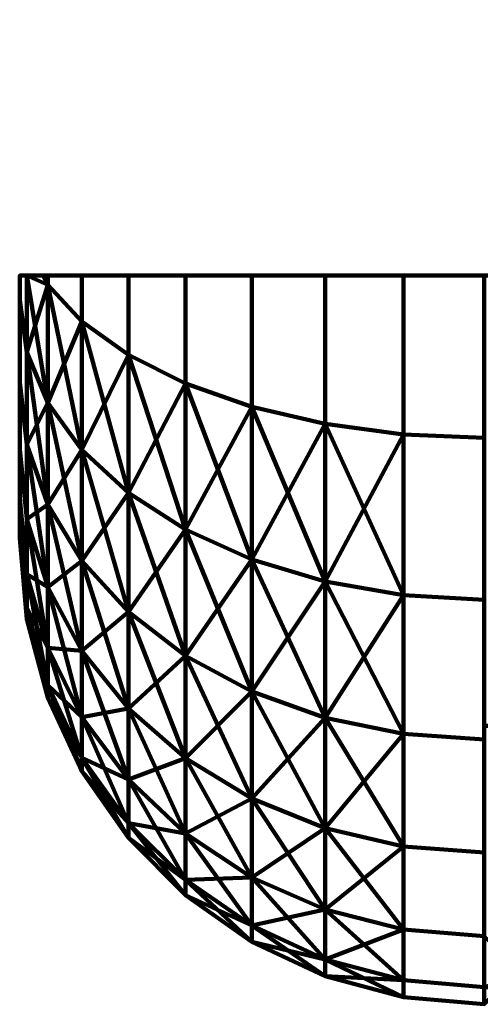
# Model space of a CAD drawing. Units: millimetres. Extents: x -383 to 384, y -25 to 742.
# Drawn here: x -383 to -373, y 50 to 72 of the extents above; entities that cross this region are included whole.
import ezdxf

# ---------------------------------------------------------------- set-up
doc = ezdxf.new("R2010")
doc.units = ezdxf.units.MM
doc.layers.add('Vertikal', color=4, linetype='Continuous', lineweight=35)

msp = doc.modelspace()

# ---------------------------------------------------------------- meshes
at = {"layer": 'Vertikal', "color": 16, "lineweight": 80}
mesh = msp.add_polyface(dxfattribs=at)
corners = [(-382.468, 83.395, 300.003), (-382.468, 83.592, 299.911), (-382.573, 83.395, 299.569), (-383.071, 83.395, 295.874), (-383.071, 83.395, 273.126), (-363.213, 83.395, 278.372), (-364.199, 83.395, 279.358), (-364.999, 83.395, 280.5), (-365.588, 83.395, 281.764), (-365.949, 83.395, 283.111), (-366.071, 83.395, 284.5), (-365.949, 83.395, 285.889), (-365.588, 83.395, 287.236), (-364.999, 83.395, 288.5), (-364.199, 83.395, 289.642), (-363.213, 83.395, 290.628), (-362.071, 83.395, 291.428), (-360.807, 83.395, 292.018), (-382.919, 83.395, 271.006), (-356.682, 83.395, 276.622), (-360.807, 83.395, 276.982), (-362.071, 83.395, 277.572), (-382.573, 83.395, 269.431), (-382.468, 83.395, 268.997), (-355.335, 83.395, 276.982), (-381.731, 83.395, 267.254), (-380.731, 83.395, 265.678), (-379.499, 83.395, 264.318), (-354.071, 83.395, 277.572), (-378.071, 83.395, 263.215), (-376.491, 83.395, 262.402), (-374.807, 83.395, 261.905), (-383.071, 65.995, 273.126), (-362.071, 65.995, 277.572), (-360.807, 65.995, 276.982), (-383.071, 65.995, 295.874), (-360.807, 65.995, 292.018), (-362.071, 65.995, 291.428), (-363.213, 65.995, 290.628), (-364.199, 65.995, 289.642), (-364.999, 65.995, 288.5), (-364.999, 65.995, 280.5), (-364.199, 65.995, 279.358), (-363.213, 65.995, 278.372), (-382.468, 83.592, 269.089), (-381.731, 84.385, 267.716), (-381.731, 83.395, 301.746), (-381.731, 84.385, 301.284)]
mesh.append_faces([[corners[k] for k in face] for face in [(0, 1, 2), (23, 44, 45, 25), (22, 44, 23), (0, 46, 47, 1)]], dxfattribs={"color": 16})
mesh.append_faces([[corners[k] for k in face] for face in [(18, 44, 22)]], dxfattribs={"vtx0": -1, "color": 16})
mesh.append_faces([[corners[k] for k in face] for face in [(22, 19, 18)]], dxfattribs={"vtx0": -1, "vtx1": -1, "color": 16})
mesh.append_faces([[corners[k] for k in face] for face in [(3, 5, 6), (3, 6, 7), (3, 7, 8), (3, 8, 9), (3, 9, 10), (3, 10, 11), (3, 11, 12), (3, 12, 13), (3, 13, 14), (3, 14, 15), (3, 15, 16), (3, 16, 17), (4, 20, 21), (4, 21, 5), (24, 23, 25), (24, 25, 26), (24, 26, 27), (28, 27, 29), (28, 29, 30), (28, 30, 31), (32, 33, 34), (35, 36, 37), (35, 38, 39), (35, 39, 40), (35, 41, 42), (35, 42, 43)]], dxfattribs={"vtx0": -1, "vtx2": -1, "color": 16})
mesh.append_faces([[corners[k] for k in face] for face in [(3, 4, 5), (4, 18, 19), (22, 23, 24)]], dxfattribs={"vtx1": -1, "vtx2": -1, "color": 16})
mesh = msp.add_polyface(dxfattribs=at)
corners = [(-382.468, 83.395, -268.997), (-382.468, 83.592, -269.089), (-382.573, 83.395, -269.431), (-383.071, 83.395, -273.126), (-383.071, 83.395, -295.874), (-363.213, 83.395, -290.628), (-364.199, 83.395, -289.642), (-364.999, 83.395, -288.5), (-365.588, 83.395, -287.236), (-365.949, 83.395, -285.889), (-366.071, 83.395, -284.5), (-365.949, 83.395, -283.111), (-365.588, 83.395, -281.764), (-364.999, 83.395, -280.5), (-364.199, 83.395, -279.358), (-363.213, 83.395, -278.372), (-362.071, 83.395, -277.572), (-360.807, 83.395, -276.982), (-382.919, 83.395, -297.994), (-356.682, 83.395, -292.378), (-360.807, 83.395, -292.018), (-362.071, 83.395, -291.428), (-382.573, 83.395, -299.569), (-382.468, 83.395, -300.003), (-355.335, 83.395, -292.018), (-381.731, 83.395, -301.746), (-380.731, 83.395, -303.322), (-379.499, 83.395, -304.682), (-354.071, 83.395, -291.428), (-378.071, 83.395, -305.785), (-376.491, 83.395, -306.598), (-374.807, 83.395, -307.095), (-383.071, 65.995, -295.874), (-362.071, 65.995, -291.428), (-360.807, 65.995, -292.018), (-383.071, 65.995, -273.126), (-360.807, 65.995, -276.982), (-362.071, 65.995, -277.572), (-363.213, 65.995, -278.372), (-364.199, 65.995, -279.358), (-364.999, 65.995, -280.5), (-364.999, 65.995, -288.5), (-364.199, 65.995, -289.642), (-363.213, 65.995, -290.628), (-382.468, 83.592, -299.911), (-381.731, 84.385, -301.284), (-381.731, 83.395, -267.254), (-381.731, 84.385, -267.716)]
mesh.append_faces([[corners[k] for k in face] for face in [(0, 1, 2), (23, 44, 45, 25), (22, 44, 23), (0, 46, 47, 1)]], dxfattribs={"color": 16})
mesh.append_faces([[corners[k] for k in face] for face in [(18, 44, 22)]], dxfattribs={"vtx0": -1, "color": 16})
mesh.append_faces([[corners[k] for k in face] for face in [(22, 19, 18)]], dxfattribs={"vtx0": -1, "vtx1": -1, "color": 16})
mesh.append_faces([[corners[k] for k in face] for face in [(3, 5, 6), (3, 6, 7), (3, 7, 8), (3, 8, 9), (3, 9, 10), (3, 10, 11), (3, 11, 12), (3, 12, 13), (3, 13, 14), (3, 14, 15), (3, 15, 16), (3, 16, 17), (4, 20, 21), (4, 21, 5), (24, 23, 25), (24, 25, 26), (24, 26, 27), (28, 27, 29), (28, 29, 30), (28, 30, 31), (32, 33, 34), (35, 36, 37), (35, 38, 39), (35, 39, 40), (35, 41, 42), (35, 42, 43)]], dxfattribs={"vtx0": -1, "vtx2": -1, "color": 16})
mesh.append_faces([[corners[k] for k in face] for face in [(3, 4, 5), (4, 18, 19), (22, 23, 24)]], dxfattribs={"vtx1": -1, "vtx2": -1, "color": 16})
mesh = msp.add_polyface(dxfattribs=at)
corners = [(-383.071, 83.395, 295.874), (-360.807, 83.395, 292.018), (-359.46, 83.395, 292.378), (-358.071, 83.395, 292.5), (-333.071, 83.395, 307.263), (-382.919, 83.395, 297.994), (-383.071, 83.395, 273.126), (-356.682, 83.395, 276.622), (-358.071, 83.395, 276.5), (-359.46, 83.395, 276.622), (-360.807, 83.395, 276.982), (-373.071, 83.395, 307.263), (-374.807, 83.395, 307.095), (-333.071, 65.995, 307.263), (-351.942, 65.995, 289.642), (-352.928, 65.995, 290.628), (-354.071, 65.995, 291.428), (-355.335, 65.995, 292.018), (-356.682, 65.995, 292.378), (-358.071, 65.995, 292.5), (-383.071, 65.995, 295.874), (-382.919, 65.995, 297.994), (-382.573, 65.995, 299.569), (-382.468, 65.995, 300.003), (-381.731, 65.995, 301.746), (-380.731, 65.995, 303.322), (-379.499, 65.995, 304.682), (-378.071, 65.995, 305.785), (-376.491, 65.995, 306.598), (-374.807, 65.995, 307.095), (-373.071, 65.995, 307.263), (-383.071, 65.995, 273.126), (-360.807, 65.995, 276.982), (-359.46, 65.995, 276.622), (-358.071, 65.995, 276.5), (-356.682, 65.995, 276.622), (-355.335, 65.995, 276.982), (-382.573, 65.995, 269.431), (-354.071, 65.995, 277.572), (-379.499, 65.995, 264.318), (-376.491, 65.995, 262.402), (-374.807, 65.995, 261.905), (-352.928, 65.995, 278.372), (-333.071, 65.995, 261.737), (-359.46, 65.995, 292.378), (-360.807, 65.995, 292.018), (-373.071, 65.995, 261.737)]
mesh.append_faces([[corners[k] for k in face] for face in [(13, 29, 30), (41, 43, 46)]], dxfattribs={"vtx0": -1, "color": 16})
mesh.append_faces([[corners[k] for k in face] for face in [(0, 4, 5), (36, 37, 35), (38, 39, 36), (40, 38, 41)]], dxfattribs={"vtx0": -1, "vtx1": -1, "color": 16})
mesh.append_faces([[corners[k] for k in face] for face in [(0, 3, 4), (13, 19, 20), (41, 42, 43)]], dxfattribs={"vtx0": -1, "vtx1": -1, "vtx2": -1, "color": 16})
mesh.append_faces([[corners[k] for k in face] for face in [(0, 1, 2), (0, 2, 3), (6, 7, 8), (6, 8, 9), (6, 9, 10), (13, 14, 15), (13, 15, 16), (13, 16, 17), (13, 17, 18), (13, 18, 19), (13, 20, 21), (13, 21, 22), (13, 22, 23), (13, 23, 24), (13, 24, 25), (13, 25, 26), (13, 26, 27), (13, 27, 28), (13, 28, 29), (31, 32, 33), (31, 33, 34), (31, 34, 35), (41, 38, 42), (20, 19, 44), (20, 44, 45)]], dxfattribs={"vtx0": -1, "vtx2": -1, "color": 16})
mesh.append_faces([[corners[k] for k in face] for face in [(4, 11, 12)]], dxfattribs={"vtx2": -1, "color": 16})
mesh = msp.add_polyface(dxfattribs=at)
corners = [(-383.071, 83.395, -273.126), (-360.807, 83.395, -276.982), (-359.46, 83.395, -276.622), (-358.071, 83.395, -276.5), (-333.071, 83.395, -261.737), (-382.919, 83.395, -271.006), (-383.071, 83.395, -295.874), (-356.682, 83.395, -292.378), (-358.071, 83.395, -292.5), (-359.46, 83.395, -292.378), (-360.807, 83.395, -292.018), (-373.071, 83.395, -261.737), (-374.807, 83.395, -261.905), (-333.071, 65.995, -261.737), (-351.942, 65.995, -279.358), (-352.928, 65.995, -278.372), (-354.071, 65.995, -277.572), (-355.335, 65.995, -276.982), (-356.682, 65.995, -276.622), (-358.071, 65.995, -276.5), (-383.071, 65.995, -273.126), (-382.919, 65.995, -271.006), (-382.573, 65.995, -269.431), (-382.468, 65.995, -268.997), (-381.731, 65.995, -267.254), (-380.731, 65.995, -265.678), (-379.499, 65.995, -264.318), (-378.071, 65.995, -263.215), (-376.491, 65.995, -262.402), (-374.807, 65.995, -261.905), (-373.071, 65.995, -261.737), (-383.071, 65.995, -295.874), (-360.807, 65.995, -292.018), (-359.46, 65.995, -292.378), (-358.071, 65.995, -292.5), (-356.682, 65.995, -292.378), (-355.335, 65.995, -292.018), (-382.573, 65.995, -299.569), (-354.071, 65.995, -291.428), (-379.499, 65.995, -304.682), (-376.491, 65.995, -306.598), (-374.807, 65.995, -307.095), (-352.928, 65.995, -290.628), (-333.071, 65.995, -307.263), (-359.46, 65.995, -276.622), (-360.807, 65.995, -276.982), (-373.071, 65.995, -307.263)]
mesh.append_faces([[corners[k] for k in face] for face in [(13, 29, 30), (41, 43, 46)]], dxfattribs={"vtx0": -1, "color": 16})
mesh.append_faces([[corners[k] for k in face] for face in [(0, 4, 5), (36, 37, 35), (38, 39, 36), (40, 38, 41)]], dxfattribs={"vtx0": -1, "vtx1": -1, "color": 16})
mesh.append_faces([[corners[k] for k in face] for face in [(0, 3, 4), (13, 19, 20), (41, 42, 43)]], dxfattribs={"vtx0": -1, "vtx1": -1, "vtx2": -1, "color": 16})
mesh.append_faces([[corners[k] for k in face] for face in [(0, 1, 2), (0, 2, 3), (6, 7, 8), (6, 8, 9), (6, 9, 10), (13, 14, 15), (13, 15, 16), (13, 16, 17), (13, 17, 18), (13, 18, 19), (13, 20, 21), (13, 21, 22), (13, 22, 23), (13, 23, 24), (13, 24, 25), (13, 25, 26), (13, 26, 27), (13, 27, 28), (13, 28, 29), (31, 32, 33), (31, 33, 34), (31, 34, 35), (41, 38, 42), (20, 19, 44), (20, 44, 45)]], dxfattribs={"vtx0": -1, "vtx2": -1, "color": 16})
mesh.append_faces([[corners[k] for k in face] for face in [(4, 11, 12)]], dxfattribs={"vtx2": -1, "color": 16})
mesh = msp.add_polyface(dxfattribs=at)
corners = [(-383.071, 65.995, 273.126), (-383.071, 65.463, 273.498), (-383.071, 63.693, 275.268), (-383.071, 62.257, 277.319), (-383.071, 61.199, 279.588), (-383.071, 60.551, 282.006), (-383.071, 60.333, 284.5), (-383.071, 60.551, 286.994), (-383.071, 61.199, 289.412), (-383.071, 62.257, 291.681), (-383.071, 63.693, 293.732), (-383.071, 65.463, 295.502), (-383.071, 65.995, 295.874), (-382.919, 65.995, 271.006), (-382.919, 64.343, 272.163), (-382.919, 64.343, 296.837), (-382.919, 65.995, 297.994), (-382.468, 65.995, 268.997), (-382.468, 65.797, 269.089), (-382.573, 65.995, 269.431), (-381.731, 65.995, 267.254), (-381.731, 65.004, 267.716), (-382.468, 63.256, 298.132), (-382.468, 65.797, 299.911), (-382.573, 65.995, 299.569), (-382.468, 65.995, 300.003), (-381.731, 65.004, 301.284), (-381.731, 65.995, 301.746), (-382.919, 62.358, 274.148), (-382.919, 60.747, 276.448), (-382.919, 60.747, 292.552), (-382.919, 62.358, 294.852), (-380.731, 64.287, 266.474), (-381.731, 62.237, 269.653), (-382.468, 63.256, 270.868), (-382.468, 61.063, 273.062), (-382.468, 61.063, 295.938), (-381.731, 62.237, 299.347)]
mesh.append_faces([[corners[k] for k in face] for face in [(0, 13, 14, 1), (12, 11, 15, 16), (17, 18, 19), (19, 18, 14, 13), (17, 20, 21, 18), (25, 23, 26, 27), (24, 23, 25), (1, 14, 28, 2), (2, 28, 29, 3), (9, 30, 31, 10), (10, 31, 15, 11), (18, 34, 14)]], dxfattribs={"color": 16})
mesh.append_faces([[corners[k] for k in face] for face in [(0, 11, 12), (16, 23, 24), (32, 33, 21), (21, 34, 18), (34, 28, 14), (36, 15, 31), (37, 23, 22)]], dxfattribs={"vtx0": -1, "color": 16})
mesh.append_faces([[corners[k] for k in face] for face in [(0, 2, 3), (0, 3, 4), (0, 4, 5), (0, 5, 6), (0, 6, 7), (0, 7, 8), (0, 8, 9), (0, 9, 10), (0, 10, 11), (16, 22, 23)]], dxfattribs={"vtx0": -1, "vtx2": -1, "color": 16})
mesh.append_faces([[corners[k] for k in face] for face in [(0, 1, 2), (16, 15, 22), (21, 33, 34), (34, 35, 28), (36, 22, 15), (37, 26, 23)]], dxfattribs={"vtx2": -1, "color": 16})
mesh = msp.add_polyface(dxfattribs=at)
corners = [(-374.807, 65.995, 261.905), (-373.071, 65.995, 261.737), (-373.071, 62.495, 263.369), (-374.807, 62.571, 263.501), (-374.807, 65.995, 307.095), (-374.807, 62.571, 305.499), (-373.071, 62.495, 305.631), (-373.071, 65.995, 307.263), (-383.071, 65.995, 273.126), (-383.071, 65.995, 295.874), (-363.213, 65.995, 278.372), (-362.071, 65.995, 277.572), (-356.682, 65.995, 276.622), (-382.919, 65.995, 271.006), (-381.731, 65.995, 267.254), (-382.468, 65.995, 268.997), (-355.335, 65.995, 276.982), (-382.573, 65.995, 269.431), (-376.491, 65.995, 262.402), (-378.071, 65.995, 263.215), (-354.071, 65.995, 277.572), (-379.499, 65.995, 264.318), (-380.731, 65.995, 265.678), (-362.071, 65.995, 291.428), (-363.213, 65.995, 290.628), (-364.999, 65.995, 288.5), (-365.588, 65.995, 287.236), (-365.949, 65.995, 285.889), (-366.071, 65.995, 284.5), (-365.949, 65.995, 283.111), (-365.588, 65.995, 281.764), (-364.999, 65.995, 280.5), (-376.491, 62.797, 263.893), (-378.071, 63.167, 264.534), (-376.491, 65.995, 306.598), (-376.491, 62.797, 305.107), (-378.071, 65.995, 305.785), (-378.071, 63.167, 304.466), (-373.071, 59.011, 265.809), (-374.807, 59.109, 265.925), (-374.807, 59.109, 303.075), (-373.071, 59.011, 303.191), (-376.491, 59.4, 266.272), (-378.071, 59.875, 266.839), (-376.491, 56.467, 269.205), (-378.071, 57.033, 269.68), (-374.807, 56.12, 300.086), (-376.491, 59.4, 302.728), (-376.491, 56.467, 299.795), (-378.071, 59.875, 302.161)]
mesh.append_faces([[corners[k] for k in face] for face in [(0, 1, 2, 3), (4, 5, 6, 7), (18, 0, 3, 32), (19, 18, 32, 33), (34, 35, 5, 4), (36, 37, 35, 34), (3, 2, 38, 39), (40, 41, 6, 5)]], dxfattribs={"color": 16})
mesh.append_faces([[corners[k] for k in face] for face in [(3, 42, 32), (39, 44, 42), (40, 35, 47)]], dxfattribs={"vtx0": -1, "color": 16})
mesh.append_faces([[corners[k] for k in face] for face in [(8, 12, 13)]], dxfattribs={"vtx0": -1, "vtx1": -1, "color": 16})
mesh.append_faces([[corners[k] for k in face] for face in [(8, 10, 11), (16, 15, 17), (12, 17, 13), (20, 19, 21), (16, 21, 22), (16, 22, 14), (9, 23, 24), (9, 25, 26), (9, 26, 27), (9, 27, 28), (9, 28, 29), (9, 29, 30), (9, 30, 31)]], dxfattribs={"vtx0": -1, "vtx2": -1, "color": 16})
mesh.append_faces([[corners[k] for k in face] for face in [(8, 9, 10), (14, 15, 16), (18, 19, 20)]], dxfattribs={"vtx1": -1, "vtx2": -1, "color": 16})
mesh.append_faces([[corners[k] for k in face] for face in [(3, 39, 42), (32, 42, 43), (42, 44, 45), (46, 40, 47), (48, 47, 49), (40, 5, 35), (47, 35, 37)]], dxfattribs={"vtx2": -1, "color": 16})
mesh = msp.add_polyface(dxfattribs=at)
corners = [(-383.071, 65.995, -295.874), (-383.071, 65.463, -295.502), (-383.071, 63.693, -293.732), (-383.071, 62.257, -291.681), (-383.071, 61.199, -289.412), (-383.071, 60.551, -286.994), (-383.071, 60.333, -284.5), (-383.071, 60.551, -282.006), (-383.071, 61.199, -279.588), (-383.071, 62.257, -277.319), (-383.071, 63.693, -275.268), (-383.071, 65.463, -273.498), (-383.071, 65.995, -273.126), (-382.919, 65.995, -297.994), (-382.919, 64.343, -296.837), (-382.919, 64.343, -272.163), (-382.919, 65.995, -271.006), (-382.468, 65.995, -300.003), (-382.468, 65.797, -299.911), (-382.573, 65.995, -299.569), (-381.731, 65.995, -301.746), (-381.731, 65.004, -301.284), (-382.468, 63.256, -270.868), (-382.468, 65.797, -269.089), (-382.573, 65.995, -269.431), (-382.468, 65.995, -268.997), (-381.731, 65.004, -267.716), (-381.731, 65.995, -267.254), (-382.919, 62.358, -294.852), (-382.919, 60.747, -292.552), (-382.919, 60.747, -276.448), (-382.919, 62.358, -274.148), (-380.731, 64.287, -302.526), (-381.731, 62.237, -299.347), (-382.468, 63.256, -298.132), (-382.468, 61.063, -295.938), (-382.468, 61.063, -273.062), (-381.731, 62.237, -269.653)]
mesh.append_faces([[corners[k] for k in face] for face in [(0, 13, 14, 1), (12, 11, 15, 16), (17, 18, 19), (19, 18, 14, 13), (17, 20, 21, 18), (25, 23, 26, 27), (24, 23, 25), (1, 14, 28, 2), (2, 28, 29, 3), (9, 30, 31, 10), (10, 31, 15, 11), (18, 34, 14)]], dxfattribs={"color": 16})
mesh.append_faces([[corners[k] for k in face] for face in [(0, 11, 12), (16, 23, 24), (32, 33, 21), (21, 34, 18), (34, 28, 14), (36, 15, 31), (37, 23, 22)]], dxfattribs={"vtx0": -1, "color": 16})
mesh.append_faces([[corners[k] for k in face] for face in [(0, 2, 3), (0, 3, 4), (0, 4, 5), (0, 5, 6), (0, 6, 7), (0, 7, 8), (0, 8, 9), (0, 9, 10), (0, 10, 11), (16, 22, 23)]], dxfattribs={"vtx0": -1, "vtx2": -1, "color": 16})
mesh.append_faces([[corners[k] for k in face] for face in [(0, 1, 2), (16, 15, 22), (21, 33, 34), (34, 35, 28), (36, 22, 15), (37, 26, 23)]], dxfattribs={"vtx2": -1, "color": 16})
mesh = msp.add_polyface(dxfattribs=at)
corners = [(-374.807, 65.995, -307.095), (-373.071, 65.995, -307.263), (-373.071, 62.495, -305.631), (-374.807, 62.571, -305.499), (-374.807, 65.995, -261.905), (-374.807, 62.571, -263.501), (-373.071, 62.495, -263.369), (-373.071, 65.995, -261.737), (-383.071, 65.995, -295.874), (-383.071, 65.995, -273.126), (-363.213, 65.995, -290.628), (-362.071, 65.995, -291.428), (-356.682, 65.995, -292.378), (-382.919, 65.995, -297.994), (-381.731, 65.995, -301.746), (-382.468, 65.995, -300.003), (-355.335, 65.995, -292.018), (-382.573, 65.995, -299.569), (-376.491, 65.995, -306.598), (-378.071, 65.995, -305.785), (-354.071, 65.995, -291.428), (-379.499, 65.995, -304.682), (-380.731, 65.995, -303.322), (-362.071, 65.995, -277.572), (-363.213, 65.995, -278.372), (-364.999, 65.995, -280.5), (-365.588, 65.995, -281.764), (-365.949, 65.995, -283.111), (-366.071, 65.995, -284.5), (-365.949, 65.995, -285.889), (-365.588, 65.995, -287.236), (-364.999, 65.995, -288.5), (-376.491, 62.797, -305.107), (-378.071, 63.167, -304.466), (-376.491, 65.995, -262.402), (-376.491, 62.797, -263.893), (-378.071, 65.995, -263.215), (-378.071, 63.167, -264.534), (-373.071, 59.011, -303.191), (-374.807, 59.109, -303.075), (-374.807, 59.109, -265.925), (-373.071, 59.011, -265.809), (-376.491, 59.4, -302.728), (-378.071, 59.875, -302.161), (-376.491, 56.467, -299.795), (-378.071, 57.033, -299.32), (-374.807, 56.12, -268.914), (-376.491, 59.4, -266.272), (-376.491, 56.467, -269.205), (-378.071, 59.875, -266.839)]
mesh.append_faces([[corners[k] for k in face] for face in [(0, 1, 2, 3), (4, 5, 6, 7), (18, 0, 3, 32), (19, 18, 32, 33), (34, 35, 5, 4), (36, 37, 35, 34), (3, 2, 38, 39), (40, 41, 6, 5)]], dxfattribs={"color": 16})
mesh.append_faces([[corners[k] for k in face] for face in [(3, 42, 32), (39, 44, 42), (40, 35, 47)]], dxfattribs={"vtx0": -1, "color": 16})
mesh.append_faces([[corners[k] for k in face] for face in [(8, 12, 13)]], dxfattribs={"vtx0": -1, "vtx1": -1, "color": 16})
mesh.append_faces([[corners[k] for k in face] for face in [(8, 10, 11), (16, 15, 17), (12, 17, 13), (20, 19, 21), (16, 21, 22), (16, 22, 14), (9, 23, 24), (9, 25, 26), (9, 26, 27), (9, 27, 28), (9, 28, 29), (9, 29, 30), (9, 30, 31)]], dxfattribs={"vtx0": -1, "vtx2": -1, "color": 16})
mesh.append_faces([[corners[k] for k in face] for face in [(8, 9, 10), (14, 15, 16), (18, 19, 20)]], dxfattribs={"vtx1": -1, "vtx2": -1, "color": 16})
mesh.append_faces([[corners[k] for k in face] for face in [(3, 39, 42), (32, 42, 43), (42, 44, 45), (46, 40, 47), (48, 47, 49), (40, 5, 35), (47, 35, 37)]], dxfattribs={"vtx2": -1, "color": 16})
mesh = msp.add_polyface(dxfattribs=at)
corners = [(-379.499, 65.995, 264.318), (-378.071, 65.995, 263.215), (-378.071, 63.167, 264.534), (-379.499, 63.669, 265.403), (-380.731, 65.995, 265.678), (-380.731, 64.287, 266.474), (-381.731, 65.995, 267.254), (-381.731, 65.004, 267.716), (-379.499, 65.995, 304.682), (-379.499, 63.669, 303.597), (-378.071, 63.167, 304.466), (-378.071, 65.995, 305.785), (-380.731, 65.995, 303.322), (-380.731, 64.287, 302.526), (-381.731, 65.995, 301.746), (-381.731, 65.004, 301.284), (-376.491, 62.797, 263.893), (-378.071, 59.875, 266.839), (-379.499, 60.52, 267.608), (-380.731, 61.315, 268.555), (-381.731, 62.237, 269.653), (-376.491, 59.4, 266.272), (-378.071, 57.033, 269.68), (-379.499, 57.802, 270.326), (-380.731, 58.75, 271.121), (-381.731, 59.848, 272.042), (-380.731, 56.669, 274.093), (-381.731, 57.91, 274.81), (-380.731, 56.669, 294.907), (-380.731, 58.75, 297.879), (-381.731, 59.848, 296.958), (-376.491, 56.467, 299.795), (-378.071, 59.875, 302.161), (-378.071, 57.033, 299.32), (-379.499, 60.52, 301.392), (-379.499, 57.802, 298.674), (-380.731, 61.315, 300.445), (-381.731, 62.237, 299.347), (-376.491, 59.4, 302.728)]
mesh.append_faces([[corners[k] for k in face] for face in [(0, 1, 2, 3), (4, 0, 3, 5), (6, 4, 5, 7), (8, 9, 10, 11), (12, 13, 9, 8), (14, 15, 13, 12)]], dxfattribs={"color": 16})
mesh.append_faces([[corners[k] for k in face] for face in [(16, 17, 2), (2, 18, 3), (3, 19, 5), (21, 22, 17), (17, 23, 18), (18, 24, 19), (23, 26, 24), (31, 32, 33), (33, 34, 35), (35, 36, 29), (29, 37, 30), (38, 10, 32), (32, 9, 34), (34, 13, 36), (36, 15, 37)]], dxfattribs={"vtx0": -1, "color": 16})
mesh.append_faces([[corners[k] for k in face] for face in [(2, 17, 18), (3, 18, 19), (5, 19, 20), (17, 22, 23), (18, 23, 24), (19, 24, 25), (24, 26, 27), (28, 29, 30), (33, 32, 34), (35, 34, 36), (29, 36, 37), (32, 10, 9), (34, 9, 13), (36, 13, 15)]], dxfattribs={"vtx2": -1, "color": 16})
mesh = msp.add_polyface(dxfattribs=at)
corners = [(-379.499, 65.995, -304.682), (-378.071, 65.995, -305.785), (-378.071, 63.167, -304.466), (-379.499, 63.669, -303.597), (-380.731, 65.995, -303.322), (-380.731, 64.287, -302.526), (-381.731, 65.995, -301.746), (-381.731, 65.004, -301.284), (-379.499, 65.995, -264.318), (-379.499, 63.669, -265.403), (-378.071, 63.167, -264.534), (-378.071, 65.995, -263.215), (-380.731, 65.995, -265.678), (-380.731, 64.287, -266.474), (-381.731, 65.995, -267.254), (-381.731, 65.004, -267.716), (-376.491, 62.797, -305.107), (-378.071, 59.875, -302.161), (-379.499, 60.52, -301.392), (-380.731, 61.315, -300.445), (-381.731, 62.237, -299.347), (-376.491, 59.4, -302.728), (-378.071, 57.033, -299.32), (-379.499, 57.802, -298.674), (-380.731, 58.75, -297.879), (-381.731, 59.848, -296.958), (-380.731, 56.669, -294.907), (-381.731, 57.91, -294.19), (-380.731, 56.669, -274.093), (-380.731, 58.75, -271.121), (-381.731, 59.848, -272.042), (-376.491, 56.467, -269.205), (-378.071, 59.875, -266.839), (-378.071, 57.033, -269.68), (-379.499, 60.52, -267.608), (-379.499, 57.802, -270.326), (-380.731, 61.315, -268.555), (-381.731, 62.237, -269.653), (-376.491, 59.4, -266.272)]
mesh.append_faces([[corners[k] for k in face] for face in [(0, 1, 2, 3), (4, 0, 3, 5), (6, 4, 5, 7), (8, 9, 10, 11), (12, 13, 9, 8), (14, 15, 13, 12)]], dxfattribs={"color": 16})
mesh.append_faces([[corners[k] for k in face] for face in [(16, 17, 2), (2, 18, 3), (3, 19, 5), (21, 22, 17), (17, 23, 18), (18, 24, 19), (23, 26, 24), (31, 32, 33), (33, 34, 35), (35, 36, 29), (29, 37, 30), (38, 10, 32), (32, 9, 34), (34, 13, 36), (36, 15, 37)]], dxfattribs={"vtx0": -1, "color": 16})
mesh.append_faces([[corners[k] for k in face] for face in [(2, 17, 18), (3, 18, 19), (5, 19, 20), (17, 22, 23), (18, 23, 24), (19, 24, 25), (24, 26, 27), (28, 29, 30), (33, 32, 34), (35, 34, 36), (29, 36, 37), (32, 10, 9), (34, 9, 13), (36, 13, 15)]], dxfattribs={"vtx2": -1, "color": 16})
mesh = msp.add_polyface(dxfattribs=at)
corners = [(-383.071, 62.257, 277.319), (-382.919, 60.747, 276.448), (-382.919, 59.561, 278.992), (-383.071, 61.199, 279.588), (-382.919, 58.834, 281.703), (-383.071, 60.551, 282.006), (-382.919, 58.59, 284.5), (-383.071, 60.333, 284.5), (-382.919, 58.834, 287.297), (-383.071, 60.551, 286.994), (-382.919, 59.561, 290.008), (-383.071, 61.199, 289.412), (-382.919, 60.747, 292.552), (-383.071, 62.257, 291.681), (-380.731, 61.315, 268.555), (-381.731, 59.848, 272.042), (-381.731, 62.237, 269.653), (-382.468, 61.063, 273.062), (-382.468, 63.256, 270.868), (-380.731, 58.75, 271.121), (-381.731, 57.91, 274.81), (-382.468, 59.284, 275.602), (-382.919, 62.358, 274.148), (-382.468, 57.973, 278.414), (-382.468, 57.17, 281.41), (-382.468, 56.9, 284.5), (-382.468, 57.17, 287.59), (-382.468, 57.973, 290.586), (-381.731, 56.483, 291.129), (-381.731, 57.91, 294.19), (-382.468, 59.284, 293.398), (-380.731, 56.669, 294.907), (-381.731, 59.848, 296.958), (-382.468, 61.063, 295.938), (-382.919, 62.358, 294.852), (-381.731, 62.237, 299.347), (-382.468, 63.256, 298.132)]
mesh.append_faces([[corners[k] for k in face] for face in [(0, 1, 2, 3), (3, 2, 4, 5), (5, 4, 6, 7), (7, 6, 8, 9), (9, 8, 10, 11), (11, 10, 12, 13)]], dxfattribs={"color": 16})
mesh.append_faces([[corners[k] for k in face] for face in [(14, 15, 16), (16, 17, 18), (19, 20, 15), (15, 21, 17), (17, 1, 22), (20, 23, 21), (21, 2, 1), (23, 4, 2), (24, 6, 4), (25, 8, 6), (26, 10, 8), (28, 30, 27), (27, 12, 10), (31, 32, 29), (29, 33, 30), (30, 34, 12), (32, 36, 33)]], dxfattribs={"vtx0": -1, "color": 16})
mesh.append_faces([[corners[k] for k in face] for face in [(16, 15, 17), (15, 20, 21), (17, 21, 1), (21, 23, 2), (23, 24, 4), (25, 26, 8), (26, 27, 10), (28, 29, 30), (27, 30, 12), (29, 32, 33), (30, 33, 34), (32, 35, 36)]], dxfattribs={"vtx2": -1, "color": 16})
mesh = msp.add_polyface(dxfattribs=at)
corners = [(-383.071, 62.257, -291.681), (-382.919, 60.747, -292.552), (-382.919, 59.561, -290.008), (-383.071, 61.199, -289.412), (-382.919, 58.834, -287.297), (-383.071, 60.551, -286.994), (-382.919, 58.59, -284.5), (-383.071, 60.333, -284.5), (-382.919, 58.834, -281.703), (-383.071, 60.551, -282.006), (-382.919, 59.561, -278.992), (-383.071, 61.199, -279.588), (-382.919, 60.747, -276.448), (-383.071, 62.257, -277.319), (-380.731, 61.315, -300.445), (-381.731, 59.848, -296.958), (-381.731, 62.237, -299.347), (-382.468, 61.063, -295.938), (-382.468, 63.256, -298.132), (-380.731, 58.75, -297.879), (-381.731, 57.91, -294.19), (-382.468, 59.284, -293.398), (-382.919, 62.358, -294.852), (-382.468, 57.973, -290.586), (-382.468, 57.17, -287.59), (-382.468, 56.9, -284.5), (-382.468, 57.17, -281.41), (-382.468, 57.973, -278.414), (-381.731, 56.483, -277.871), (-381.731, 57.91, -274.81), (-382.468, 59.284, -275.602), (-380.731, 56.669, -274.093), (-381.731, 59.848, -272.042), (-382.468, 61.063, -273.062), (-382.919, 62.358, -274.148), (-381.731, 62.237, -269.653), (-382.468, 63.256, -270.868)]
mesh.append_faces([[corners[k] for k in face] for face in [(0, 1, 2, 3), (3, 2, 4, 5), (5, 4, 6, 7), (7, 6, 8, 9), (9, 8, 10, 11), (11, 10, 12, 13)]], dxfattribs={"color": 16})
mesh.append_faces([[corners[k] for k in face] for face in [(14, 15, 16), (16, 17, 18), (19, 20, 15), (15, 21, 17), (17, 1, 22), (20, 23, 21), (21, 2, 1), (23, 4, 2), (24, 6, 4), (25, 8, 6), (26, 10, 8), (28, 30, 27), (27, 12, 10), (31, 32, 29), (29, 33, 30), (30, 34, 12), (32, 36, 33)]], dxfattribs={"vtx0": -1, "color": 16})
mesh.append_faces([[corners[k] for k in face] for face in [(16, 15, 17), (15, 20, 21), (17, 21, 1), (21, 23, 2), (23, 24, 4), (25, 26, 8), (26, 27, 10), (28, 29, 30), (27, 30, 12), (29, 32, 33), (30, 33, 34), (32, 35, 36)]], dxfattribs={"vtx2": -1, "color": 16})
mesh = msp.add_polyface(dxfattribs=at)
corners = [(-373.071, 51.766, 292.845), (-373.071, 50.665, 288.737), (-372.166, 50.905, 289.63), (-372.405, 50.665, 288.737), (-372.843, 50.522, 287.105), (-373.071, 50.295, 284.5), (-372.843, 50.522, 281.895), (-373.071, 50.665, 280.263), (-372.405, 50.665, 280.263), (-374.807, 50.815, 280.289), (-374.807, 50.447, 284.5), (-374.807, 50.815, 288.711), (-372.843, 56.295, 287.105), (-372.166, 56.295, 289.63), (-373.071, 56.295, 284.5), (-372.843, 56.295, 281.895), (-372.166, 50.905, 279.37), (-374.807, 59.109, 265.925), (-373.071, 59.011, 265.809), (-373.071, 56.003, 268.816), (-374.807, 56.12, 268.914), (-373.071, 53.564, 272.3), (-374.807, 53.696, 272.376), (-373.071, 51.766, 276.155), (-374.807, 51.909, 276.207), (-374.807, 51.909, 292.793), (-373.071, 53.564, 296.7), (-374.807, 53.696, 296.624), (-373.071, 56.003, 300.184), (-374.807, 56.12, 300.086), (-373.071, 59.011, 303.191), (-374.807, 59.109, 303.075), (-376.491, 56.467, 269.205), (-376.491, 54.088, 272.603), (-376.491, 52.335, 276.362), (-376.491, 51.261, 280.368), (-376.491, 50.9, 284.5), (-376.491, 51.261, 288.632), (-376.491, 52.335, 292.638), (-376.491, 54.088, 296.397), (-376.491, 56.467, 299.795), (-376.491, 59.4, 302.728)]
mesh.append_faces([[corners[k] for k in face] for face in [(4, 3, 1, 5), (6, 5, 7, 8), (9, 7, 5, 10), (10, 5, 1, 11), (5, 14, 12, 4), (6, 15, 14, 5), (17, 18, 19, 20), (20, 19, 21, 22), (22, 21, 23, 24), (24, 23, 7, 9), (11, 1, 0, 25), (25, 0, 26, 27), (27, 26, 28, 29), (29, 28, 30, 31)]], dxfattribs={"color": 16})
mesh.append_faces([[corners[k] for k in face] for face in [(2, 1, 3), (22, 34, 33), (24, 35, 34), (9, 36, 35), (10, 37, 36), (11, 38, 37), (25, 39, 38), (27, 40, 39), (29, 41, 40)]], dxfattribs={"vtx0": -1, "color": 16})
mesh.append_faces([[corners[k] for k in face] for face in [(16, 15, 6)]], dxfattribs={"vtx0": -1, "vtx2": -1, "color": 16})
mesh.append_faces([[corners[k] for k in face] for face in [(0, 1, 2)]], dxfattribs={"vtx1": -1, "vtx2": -1, "color": 16})
mesh.append_faces([[corners[k] for k in face] for face in [(4, 12, 13), (17, 20, 32), (20, 22, 33), (22, 24, 34), (24, 9, 35), (9, 10, 36), (10, 11, 37), (11, 25, 38), (25, 27, 39), (27, 29, 40)]], dxfattribs={"vtx2": -1, "color": 16})
mesh = msp.add_polyface(dxfattribs=at)
corners = [(-373.071, 51.766, -276.155), (-373.071, 50.665, -280.263), (-372.166, 50.905, -279.37), (-372.405, 50.665, -280.263), (-372.843, 50.522, -281.895), (-373.071, 50.295, -284.5), (-372.843, 50.522, -287.105), (-373.071, 50.665, -288.737), (-372.405, 50.665, -288.737), (-374.807, 50.815, -288.711), (-374.807, 50.447, -284.5), (-374.807, 50.815, -280.289), (-372.843, 56.295, -281.895), (-372.166, 56.295, -279.37), (-373.071, 56.295, -284.5), (-372.843, 56.295, -287.105), (-372.166, 50.905, -289.63), (-374.807, 59.109, -303.075), (-373.071, 59.011, -303.191), (-373.071, 56.003, -300.184), (-374.807, 56.12, -300.086), (-373.071, 53.564, -296.7), (-374.807, 53.696, -296.624), (-373.071, 51.766, -292.845), (-374.807, 51.909, -292.793), (-374.807, 51.909, -276.207), (-373.071, 53.564, -272.3), (-374.807, 53.696, -272.376), (-373.071, 56.003, -268.816), (-374.807, 56.12, -268.914), (-373.071, 59.011, -265.809), (-374.807, 59.109, -265.925), (-376.491, 56.467, -299.795), (-376.491, 54.088, -296.397), (-376.491, 52.335, -292.638), (-376.491, 51.261, -288.632), (-376.491, 50.9, -284.5), (-376.491, 51.261, -280.368), (-376.491, 52.335, -276.362), (-376.491, 54.088, -272.603), (-376.491, 56.467, -269.205), (-376.491, 59.4, -266.272)]
mesh.append_faces([[corners[k] for k in face] for face in [(4, 3, 1, 5), (6, 5, 7, 8), (9, 7, 5, 10), (10, 5, 1, 11), (5, 14, 12, 4), (6, 15, 14, 5), (17, 18, 19, 20), (20, 19, 21, 22), (22, 21, 23, 24), (24, 23, 7, 9), (11, 1, 0, 25), (25, 0, 26, 27), (27, 26, 28, 29), (29, 28, 30, 31)]], dxfattribs={"color": 16})
mesh.append_faces([[corners[k] for k in face] for face in [(2, 1, 3), (22, 34, 33), (24, 35, 34), (9, 36, 35), (10, 37, 36), (11, 38, 37), (25, 39, 38), (27, 40, 39), (29, 41, 40)]], dxfattribs={"vtx0": -1, "color": 16})
mesh.append_faces([[corners[k] for k in face] for face in [(16, 15, 6)]], dxfattribs={"vtx0": -1, "vtx2": -1, "color": 16})
mesh.append_faces([[corners[k] for k in face] for face in [(0, 1, 2)]], dxfattribs={"vtx1": -1, "vtx2": -1, "color": 16})
mesh.append_faces([[corners[k] for k in face] for face in [(4, 12, 13), (17, 20, 32), (20, 22, 33), (22, 24, 34), (24, 9, 35), (9, 10, 36), (10, 11, 37), (11, 25, 38), (25, 27, 39), (27, 29, 40)]], dxfattribs={"vtx2": -1, "color": 16})
mesh = msp.add_polyface(dxfattribs=at)
corners = [(-379.499, 57.802, 270.326), (-379.499, 55.597, 273.474), (-380.731, 56.669, 274.093), (-379.499, 53.973, 276.958), (-380.731, 55.136, 277.381), (-381.731, 56.483, 277.871), (-381.731, 57.91, 274.81), (-382.468, 57.973, 278.414), (-379.499, 52.978, 280.671), (-380.731, 54.197, 280.886), (-381.731, 55.608, 281.135), (-382.468, 57.17, 281.41), (-379.499, 52.643, 284.5), (-380.731, 53.88, 284.5), (-381.731, 55.314, 284.5), (-382.468, 56.9, 284.5), (-382.919, 58.59, 284.5), (-379.499, 52.978, 288.329), (-380.731, 54.197, 288.114), (-381.731, 55.608, 287.865), (-382.468, 57.17, 287.59), (-379.499, 53.973, 292.042), (-380.731, 55.136, 291.619), (-381.731, 56.483, 291.129), (-382.468, 57.973, 290.586), (-380.731, 56.669, 294.907), (-381.731, 57.91, 294.19), (-379.499, 55.597, 295.526), (-380.731, 58.75, 297.879)]
mesh.append_faces([[corners[k] for k in face] for face in [(1, 4, 2), (2, 5, 6), (3, 9, 4), (4, 10, 5), (5, 11, 7), (8, 13, 9), (9, 14, 10), (10, 15, 11), (12, 18, 13), (13, 19, 14), (14, 20, 15), (17, 22, 18), (18, 23, 19), (19, 24, 20), (21, 25, 22), (22, 26, 23), (27, 28, 25)]], dxfattribs={"vtx0": -1, "color": 16})
mesh.append_faces([[corners[k] for k in face] for face in [(0, 1, 2), (1, 3, 4), (2, 4, 5), (6, 5, 7), (3, 8, 9), (4, 9, 10), (5, 10, 11), (8, 12, 13), (9, 13, 14), (10, 14, 15), (11, 15, 16), (12, 17, 18), (13, 18, 19), (14, 19, 20), (17, 21, 22), (18, 22, 23), (19, 23, 24), (22, 25, 26)]], dxfattribs={"vtx2": -1, "color": 16})
mesh = msp.add_polyface(dxfattribs=at)
corners = [(-379.499, 57.802, -298.674), (-379.499, 55.597, -295.526), (-380.731, 56.669, -294.907), (-379.499, 53.973, -292.042), (-380.731, 55.136, -291.619), (-381.731, 56.483, -291.129), (-381.731, 57.91, -294.19), (-382.468, 57.973, -290.586), (-379.499, 52.978, -288.329), (-380.731, 54.197, -288.114), (-381.731, 55.608, -287.865), (-382.468, 57.17, -287.59), (-379.499, 52.643, -284.5), (-380.731, 53.88, -284.5), (-381.731, 55.314, -284.5), (-382.468, 56.9, -284.5), (-382.919, 58.59, -284.5), (-379.499, 52.978, -280.671), (-380.731, 54.197, -280.886), (-381.731, 55.608, -281.135), (-382.468, 57.17, -281.41), (-379.499, 53.973, -276.958), (-380.731, 55.136, -277.381), (-381.731, 56.483, -277.871), (-382.468, 57.973, -278.414), (-380.731, 56.669, -274.093), (-381.731, 57.91, -274.81), (-379.499, 55.597, -273.474), (-380.731, 58.75, -271.121)]
mesh.append_faces([[corners[k] for k in face] for face in [(1, 4, 2), (2, 5, 6), (3, 9, 4), (4, 10, 5), (5, 11, 7), (8, 13, 9), (9, 14, 10), (10, 15, 11), (12, 18, 13), (13, 19, 14), (14, 20, 15), (17, 22, 18), (18, 23, 19), (19, 24, 20), (21, 25, 22), (22, 26, 23), (27, 28, 25)]], dxfattribs={"vtx0": -1, "color": 16})
mesh.append_faces([[corners[k] for k in face] for face in [(0, 1, 2), (1, 3, 4), (2, 4, 5), (6, 5, 7), (3, 8, 9), (4, 9, 10), (5, 10, 11), (8, 12, 13), (9, 13, 14), (10, 14, 15), (11, 15, 16), (12, 17, 18), (13, 18, 19), (14, 19, 20), (17, 21, 22), (18, 22, 23), (19, 23, 24), (22, 25, 26)]], dxfattribs={"vtx2": -1, "color": 16})
mesh = msp.add_polyface(dxfattribs=at)
corners = [(-374.807, 56.12, 268.914), (-376.491, 54.088, 272.603), (-376.491, 56.467, 269.205), (-378.071, 54.728, 272.972), (-378.071, 57.033, 269.68), (-379.499, 55.597, 273.474), (-379.499, 57.802, 270.326), (-376.491, 52.335, 276.362), (-378.071, 53.03, 276.615), (-379.499, 53.973, 276.958), (-376.491, 51.261, 280.368), (-378.071, 51.99, 280.497), (-379.499, 52.978, 280.671), (-376.491, 50.9, 284.5), (-378.071, 51.639, 284.5), (-379.499, 52.643, 284.5), (-376.491, 51.261, 288.632), (-378.071, 51.99, 288.503), (-379.499, 52.978, 288.329), (-376.491, 52.335, 292.638), (-378.071, 53.03, 292.385), (-379.499, 53.973, 292.042), (-376.491, 54.088, 296.397), (-378.071, 54.728, 296.028), (-379.499, 55.597, 295.526), (-380.731, 56.669, 294.907), (-376.491, 56.467, 299.795), (-378.071, 57.033, 299.32), (-379.499, 57.802, 298.674), (-380.731, 58.75, 297.879)]
mesh.append_faces([[corners[k] for k in face] for face in [(0, 1, 2), (2, 3, 4), (4, 5, 6), (1, 8, 3), (3, 9, 5), (7, 11, 8), (8, 12, 9), (10, 14, 11), (11, 15, 12), (13, 17, 14), (14, 18, 15), (16, 20, 17), (17, 21, 18), (19, 23, 20), (20, 24, 21), (22, 27, 23), (23, 28, 24)]], dxfattribs={"vtx0": -1, "color": 16})
mesh.append_faces([[corners[k] for k in face] for face in [(2, 1, 3), (4, 3, 5), (1, 7, 8), (3, 8, 9), (7, 10, 11), (8, 11, 12), (10, 13, 14), (11, 14, 15), (13, 16, 17), (14, 17, 18), (16, 19, 20), (17, 20, 21), (19, 22, 23), (20, 23, 24), (21, 24, 25), (22, 26, 27), (23, 27, 28), (24, 28, 29)]], dxfattribs={"vtx2": -1, "color": 16})
mesh = msp.add_polyface(dxfattribs=at)
corners = [(-374.807, 56.12, -300.086), (-376.491, 54.088, -296.397), (-376.491, 56.467, -299.795), (-378.071, 54.728, -296.028), (-378.071, 57.033, -299.32), (-379.499, 55.597, -295.526), (-379.499, 57.802, -298.674), (-376.491, 52.335, -292.638), (-378.071, 53.03, -292.385), (-379.499, 53.973, -292.042), (-376.491, 51.261, -288.632), (-378.071, 51.99, -288.503), (-379.499, 52.978, -288.329), (-376.491, 50.9, -284.5), (-378.071, 51.639, -284.5), (-379.499, 52.643, -284.5), (-376.491, 51.261, -280.368), (-378.071, 51.99, -280.497), (-379.499, 52.978, -280.671), (-376.491, 52.335, -276.362), (-378.071, 53.03, -276.615), (-379.499, 53.973, -276.958), (-376.491, 54.088, -272.603), (-378.071, 54.728, -272.972), (-379.499, 55.597, -273.474), (-380.731, 56.669, -274.093), (-376.491, 56.467, -269.205), (-378.071, 57.033, -269.68), (-379.499, 57.802, -270.326), (-380.731, 58.75, -271.121)]
mesh.append_faces([[corners[k] for k in face] for face in [(0, 1, 2), (2, 3, 4), (4, 5, 6), (1, 8, 3), (3, 9, 5), (7, 11, 8), (8, 12, 9), (10, 14, 11), (11, 15, 12), (13, 17, 14), (14, 18, 15), (16, 20, 17), (17, 21, 18), (19, 23, 20), (20, 24, 21), (22, 27, 23), (23, 28, 24)]], dxfattribs={"vtx0": -1, "color": 16})
mesh.append_faces([[corners[k] for k in face] for face in [(2, 1, 3), (4, 3, 5), (1, 7, 8), (3, 8, 9), (7, 10, 11), (8, 11, 12), (10, 13, 14), (11, 14, 15), (13, 16, 17), (14, 17, 18), (16, 19, 20), (17, 20, 21), (19, 22, 23), (20, 23, 24), (21, 24, 25), (22, 26, 27), (23, 27, 28), (24, 28, 29)]], dxfattribs={"vtx2": -1, "color": 16})

doc.saveas('drawing.dxf')
